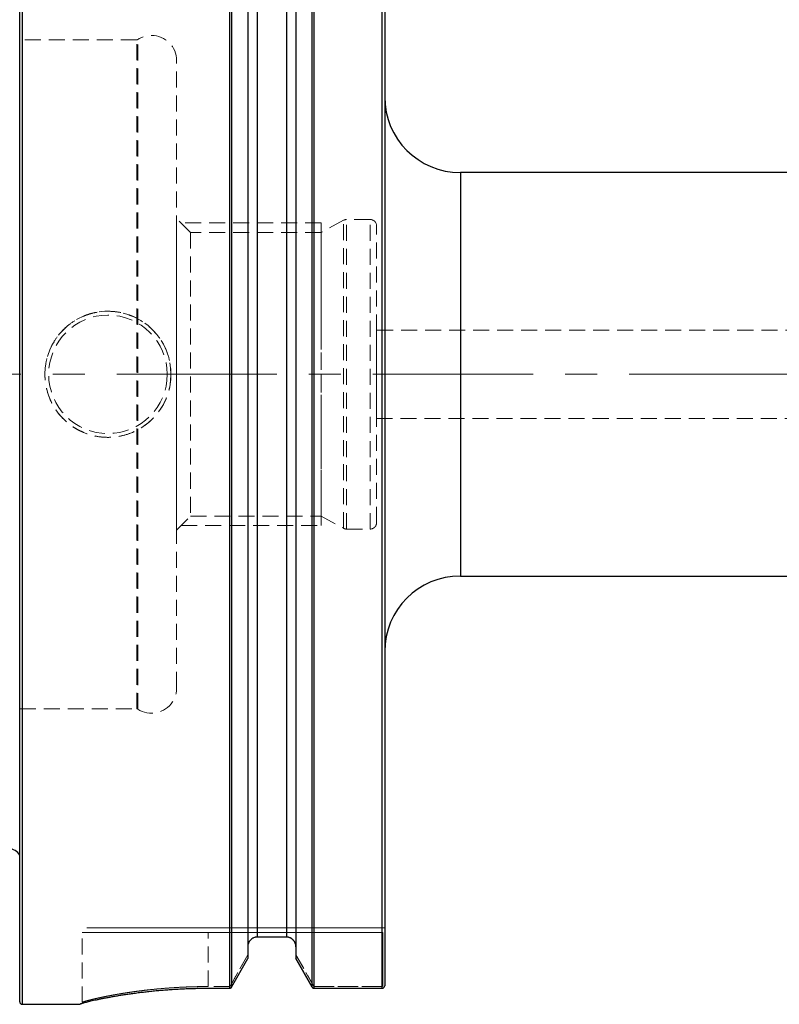
# Model space of a CAD drawing. Units: millimetres. Extents: x -39 to 248, y 50 to 247.
# Drawn here: x 65 to 126, y 124 to 202 of the extents above; entities that cross this region are included whole.
import ezdxf

# ---------------------------------------------------------------- set-up
doc = ezdxf.new("R2010")
doc.units = ezdxf.units.MM
doc.header["$MEASUREMENT"] = 0
for name, pattern in [('AI-Linetype-10', [1.905, 1.27, -0.635]), ('AI-Linetype-100', [1.905, 1.27, -0.635]), ('AI-Linetype-101', [1.905, 1.27, -0.635]), ('AI-Linetype-102', [1.905, 1.27, -0.635]), ('AI-Linetype-103', [1.905, 1.27, -0.635]), ('AI-Linetype-104', [1.905, 1.27, -0.635]), ('AI-Linetype-105', [1.905, 1.27, -0.635]), ('AI-Linetype-106', [1.905, 1.27, -0.635]), ('AI-Linetype-107', [1.905, 1.27, -0.635]), ('AI-Linetype-112', [1.905, 1.27, -0.635]), ('AI-Linetype-113', [1.905, 1.27, -0.635]), ('AI-Linetype-116', [1.905, 1.27, -0.635]), ('AI-Linetype-117', [1.905, 1.27, -0.635]), ('AI-Linetype-118', [1.905, 1.27, -0.635]), ('AI-Linetype-119', [1.905, 1.27, -0.635]), ('AI-Linetype-120', [1.905, 1.27, -0.635]), ('AI-Linetype-121', [1.905, 1.27, -0.635]), ('AI-Linetype-122', [1.905, 1.27, -0.635]), ('AI-Linetype-123', [1.905, 1.27, -0.635]), ('AI-Linetype-136', [1.905, 1.27, -0.635]), ('AI-Linetype-139', [1.905, 1.27, -0.635]), ('AI-Linetype-14', [1.905, 1.27, -0.635]), ('AI-Linetype-18', [1.905, 1.27, -0.635]), ('AI-Linetype-19', [1.905, 1.27, -0.635]), ('AI-Linetype-190', [1.905, 1.27, -0.635]), ('AI-Linetype-191', [1.905, 1.27, -0.635]), ('AI-Linetype-192', [1.905, 1.27, -0.635]), ('AI-Linetype-193', [1.905, 1.27, -0.635]), ('AI-Linetype-194', [1.905, 1.27, -0.635]), ('AI-Linetype-195', [1.905, 1.27, -0.635]), ('AI-Linetype-196', [1.905, 1.27, -0.635]), ('AI-Linetype-197', [1.905, 1.27, -0.635]), ('AI-Linetype-198', [1.905, 1.27, -0.635]), ('AI-Linetype-199', [1.905, 1.27, -0.635]), ('AI-Linetype-20', [1.905, 1.27, -0.635]), ('AI-Linetype-200', [1.905, 1.27, -0.635]), ('AI-Linetype-201', [1.905, 1.27, -0.635]), ('AI-Linetype-202', [1.905, 1.27, -0.635]), ('AI-Linetype-203', [1.905, 1.27, -0.635]), ('AI-Linetype-204', [1.905, 1.27, -0.635]), ('AI-Linetype-205', [1.905, 1.27, -0.635]), ('AI-Linetype-206', [1.905, 1.27, -0.635]), ('AI-Linetype-207', [1.905, 1.27, -0.635]), ('AI-Linetype-208', [1.905, 1.27, -0.635]), ('AI-Linetype-209', [1.905, 1.27, -0.635]), ('AI-Linetype-210', [1.905, 1.27, -0.635]), ('AI-Linetype-211', [1.905, 1.27, -0.635]), ('AI-Linetype-212', [1.905, 1.27, -0.635]), ('AI-Linetype-213', [1.905, 1.27, -0.635]), ('AI-Linetype-214', [1.905, 1.27, -0.635]), ('AI-Linetype-215', [1.905, 1.27, -0.635]), ('AI-Linetype-231', [1.905, 1.27, -0.635]), ('AI-Linetype-232', [1.905, 1.27, -0.635]), ('AI-Linetype-237', [1.905, 1.27, -0.635]), ('AI-Linetype-238', [1.905, 1.27, -0.635]), ('AI-Linetype-239', [1.905, 1.27, -0.635]), ('AI-Linetype-240', [1.905, 1.27, -0.635]), ('AI-Linetype-241', [1.905, 1.27, -0.635]), ('AI-Linetype-242', [1.905, 1.27, -0.635]), ('AI-Linetype-243', [1.905, 1.27, -0.635]), ('AI-Linetype-244', [1.905, 1.27, -0.635]), ('AI-Linetype-245', [1.905, 1.27, -0.635]), ('AI-Linetype-246', [1.905, 1.27, -0.635]), ('AI-Linetype-257', [1.905, 1.27, -0.635]), ('AI-Linetype-258', [1.905, 1.27, -0.635]), ('AI-Linetype-259', [1.905, 1.27, -0.635]), ('AI-Linetype-260', [1.905, 1.27, -0.635]), ('AI-Linetype-27', [1.905, 1.27, -0.635]), ('AI-Linetype-28', [1.905, 1.27, -0.635]), ('AI-Linetype-29', [1.905, 1.27, -0.635]), ('AI-Linetype-30', [1.905, 1.27, -0.635]), ('AI-Linetype-31', [1.905, 1.27, -0.635]), ('AI-Linetype-318', [1.905, 1.27, -0.635]), ('AI-Linetype-32', [1.905, 1.27, -0.635]), ('AI-Linetype-320', [1.905, 1.27, -0.635]), ('AI-Linetype-321', [1.905, 1.27, -0.635]), ('AI-Linetype-322', [1.905, 1.27, -0.635]), ('AI-Linetype-327', [20.32, 12.7, -2.54, 2.54, -2.54]), ('AI-Linetype-33', [1.905, 1.27, -0.635]), ('AI-Linetype-34', [1.905, 1.27, -0.635]), ('AI-Linetype-35', [1.905, 1.27, -0.635]), ('AI-Linetype-36', [1.905, 1.27, -0.635]), ('AI-Linetype-37', [1.905, 1.27, -0.635]), ('AI-Linetype-38', [1.905, 1.27, -0.635]), ('AI-Linetype-39', [1.905, 1.27, -0.635]), ('AI-Linetype-4', [1.905, 1.27, -0.635]), ('AI-Linetype-40', [1.905, 1.27, -0.635]), ('AI-Linetype-41', [1.905, 1.27, -0.635]), ('AI-Linetype-42', [1.905, 1.27, -0.635]), ('AI-Linetype-43', [1.905, 1.27, -0.635]), ('AI-Linetype-44', [1.905, 1.27, -0.635]), ('AI-Linetype-45', [1.905, 1.27, -0.635]), ('AI-Linetype-46', [1.905, 1.27, -0.635]), ('AI-Linetype-47', [1.905, 1.27, -0.635]), ('AI-Linetype-66', [1.905, 1.27, -0.635]), ('AI-Linetype-83', [1.905, 1.27, -0.635]), ('AI-Linetype-88', [1.905, 1.27, -0.635]), ('AI-Linetype-89', [1.905, 1.27, -0.635]), ('AI-Linetype-9', [1.905, 1.27, -0.635])]:
    doc.linetypes.add(name, pattern=pattern)
for name, color, linetype, lineweight in [('1', 7, 'Continuous', 0), ('SK1', 7, 'Continuous', 0), ('SK3', 7, 'Continuous', 0), ('SK4', 7, 'Continuous', 0)]:
    doc.layers.add(name, color=color, linetype=linetype, lineweight=lineweight)

msp = doc.modelspace()

# ---------------------------------------------------------------- linework, layer by layer
at = {"layer": '1', "color": 4, "lineweight": 25, "true_color": 0x00ffff}
for p, q in [((65.446, 123.906), (65.446, 223.436)), ((65.646, 223.636), (65.646, 123.706)), ((82.117, 124.982), (82.117, 205.021)), ((82.247, 205.021), (82.247, 125.056)), ((83.533, 205.021), (83.533, 127.345)), ((84.283, 205.021), (84.283, 129.036)), ((86.608, 205.021), (86.608, 129.036)), ((87.358, 205.021), (87.358, 127.346)), ((88.644, 125.057), (88.644, 205.021)), ((88.774, 205.021), (88.774, 124.984)), ((94.196, 124.984), (94.196, 205.021)), ((94.396, 205.021), (94.396, 125.182)), ((126.946, 189.671), (100.396, 189.671)), ((100.396, 189.671), (100.396, 157.671)), ((100.396, 157.671), (126.971, 157.671)), ((86.608, 129.036), (84.283, 129.036)), ((82.247, 125.056), (83.533, 127.345)), ((87.358, 127.346), (88.644, 125.057)), ((88.644, 125.057), (87.358, 127.346)), ((80.396, 124.982), (82.117, 124.982)), ((88.774, 124.984), (94.196, 124.984)), ((65.646, 123.706), (70.225, 123.706)), ((70.225, 123.706), (70.253, 123.728)), ((70.225, 123.706), (70.225, 123.716))]:
    msp.add_line(p, q, dxfattribs=at)
at = {"layer": '1', "color": 4, "linetype": 'AI-Linetype-4', "lineweight": 18, "true_color": 0x00ffff}
msp.add_line((84.283, 129.036), (86.608, 129.036), dxfattribs=at)
at = {"layer": '1', "color": 4, "lineweight": 25, "true_color": 0x00ffff}
for points in [[(94.396, 195.671), (94.396, 192.357), (97.082, 189.671), (100.396, 189.671)], [(100.396, 157.671), (97.082, 157.671), (94.396, 154.985), (94.396, 151.671)], [(65.446, 123.906), (65.446, 123.796), (65.535, 123.706), (65.646, 123.706)]]:
    msp.add_open_spline(points, degree=3, dxfattribs=at)
for points, knots in [([(84.283, 129.036), (84.184, 129.036), (84.084, 129.016), (83.993, 128.976), (83.902, 128.937), (83.818, 128.879), (83.749, 128.806), (83.611, 128.662), (83.533, 128.464), (83.533, 128.264)], [0, 0, 0, 0, 1, 1, 1, 2, 2, 2, 3, 3, 3, 3]), ([(87.358, 128.264), (87.358, 128.463), (87.28, 128.662), (87.142, 128.806), (87.005, 128.95), (86.808, 129.036), (86.608, 129.036)], [0, 0, 0, 0, 1, 1, 1, 2, 2, 2, 2]), ([(70.225, 123.716), (70.226, 123.718), (70.226, 123.72), (70.228, 123.722), (70.23, 123.724), (70.233, 123.727), (70.237, 123.729), (70.242, 123.732), (70.247, 123.735), (70.253, 123.738), (70.259, 123.741), (70.266, 123.744), (70.274, 123.747), (70.291, 123.754), (70.311, 123.761), (70.336, 123.77), (70.36, 123.778), (70.389, 123.787), (70.421, 123.797), (70.453, 123.807), (70.49, 123.818), (70.53, 123.829), (70.571, 123.84), (70.615, 123.852), (70.664, 123.865), (70.712, 123.878), (70.765, 123.892), (70.821, 123.906), (70.878, 123.92), (70.938, 123.935), (71.002, 123.95), (71.066, 123.965), (71.133, 123.981), (71.204, 123.997), (71.275, 124.014), (71.349, 124.031), (71.427, 124.048), (71.505, 124.065), (71.587, 124.083), (71.672, 124.1), (71.757, 124.118), (71.845, 124.137), (71.937, 124.155), (72.03, 124.174), (72.125, 124.193), (72.224, 124.212), (72.324, 124.232), (72.426, 124.251), (72.532, 124.271), (72.638, 124.29), (72.746, 124.31), (72.858, 124.33), (72.969, 124.349), (73.083, 124.369), (73.2, 124.389), (73.317, 124.408), (73.436, 124.428), (73.559, 124.447), (73.681, 124.466), (73.806, 124.486), (73.933, 124.505), (74.061, 124.524), (74.191, 124.543), (74.324, 124.561), (74.458, 124.58), (74.593, 124.598), (74.732, 124.616), (74.87, 124.634), (75.012, 124.652), (75.155, 124.669), (75.298, 124.686), (75.442, 124.703), (75.589, 124.719), (75.735, 124.735), (75.883, 124.751), (76.033, 124.766), (76.182, 124.781), (76.334, 124.795), (76.486, 124.809), (76.639, 124.822), (76.794, 124.835), (76.949, 124.847), (77.106, 124.86), (77.263, 124.871), (77.422, 124.882), (77.582, 124.893), (77.743, 124.903), (77.905, 124.912), (78.068, 124.921), (78.232, 124.93), (78.397, 124.937), (78.561, 124.945), (78.726, 124.951), (78.892, 124.957), (79.058, 124.962), (79.224, 124.967), (79.39, 124.971), (79.557, 124.975), (79.725, 124.978), (79.892, 124.98), (80.06, 124.981), (80.228, 124.982), (80.396, 124.982)], [0, 0, 0, 0, 1, 1, 1, 2, 2, 2, 3, 3, 3, 4, 4, 4, 5, 5, 5, 6, 6, 6, 7, 7, 7, 8, 8, 8, 9, 9, 9, 10, 10, 10, 11, 11, 11, 12, 12, 12, 13, 13, 13, 14, 14, 14, 15, 15, 15, 16, 16, 16, 17, 17, 17, 18, 18, 18, 19, 19, 19, 20, 20, 20, 21, 21, 21, 22, 22, 22, 23, 23, 23, 24, 24, 24, 25, 25, 25, 26, 26, 26, 27, 27, 27, 28, 28, 28, 29, 29, 29, 30, 30, 30, 31, 31, 31, 32, 32, 32, 33, 33, 33, 34, 34, 34, 34]), ([(82.117, 124.982), (82.13, 124.983), (82.143, 124.984), (82.156, 124.987), (82.169, 124.99), (82.181, 124.996), (82.192, 125.002), (82.203, 125.008), (82.213, 125.016), (82.222, 125.024), (82.232, 125.034), (82.239, 125.045), (82.247, 125.056)], [0, 0, 0, 0, 1, 1, 1, 2, 2, 2, 3, 3, 3, 4, 4, 4, 4]), ([(88.644, 125.057), (88.65, 125.048), (88.657, 125.039), (88.664, 125.031), (88.672, 125.023), (88.68, 125.016), (88.689, 125.01), (88.698, 125.004), (88.707, 124.999), (88.717, 124.995), (88.726, 124.991), (88.735, 124.988), (88.745, 124.987), (88.755, 124.985), (88.764, 124.985), (88.774, 124.984)], [0, 0, 0, 0, 1, 1, 1, 2, 2, 2, 3, 3, 3, 4, 4, 4, 5, 5, 5, 5]), ([(94.196, 124.984), (94.209, 124.985), (94.222, 124.986), (94.235, 124.988), (94.248, 124.99), (94.261, 124.994), (94.273, 124.999), (94.297, 125.01), (94.319, 125.024), (94.338, 125.043), (94.356, 125.061), (94.371, 125.083), (94.381, 125.107), (94.386, 125.119), (94.39, 125.131), (94.392, 125.144), (94.394, 125.156), (94.395, 125.169), (94.396, 125.182)], [0, 0, 0, 0, 1, 1, 1, 2, 2, 2, 3, 3, 3, 4, 4, 4, 5, 5, 5, 6, 6, 6, 6])]:
    msp.add_open_spline(points, degree=3, knots=knots, dxfattribs=at)
at = {"layer": '1', "color": 4, "linetype": 'AI-Linetype-10', "lineweight": 18, "true_color": 0x00ffff}
msp.add_open_spline([(83.533, 128.264), (83.533, 128.463), (83.611, 128.662), (83.749, 128.806), (83.886, 128.95), (84.083, 129.036), (84.283, 129.036)], degree=3, knots=[0, 0, 0, 0, 1, 1, 1, 2, 2, 2, 2], dxfattribs=at)
at = {"layer": '1', "color": 4, "linetype": 'AI-Linetype-9', "lineweight": 18, "true_color": 0x00ffff}
msp.add_open_spline([(86.608, 129.036), (86.707, 129.036), (86.807, 129.016), (86.898, 128.976), (86.99, 128.937), (87.073, 128.879), (87.142, 128.806), (87.28, 128.662), (87.358, 128.464), (87.358, 128.264)], degree=3, knots=[0, 0, 0, 0, 1, 1, 1, 2, 2, 2, 3, 3, 3, 3], dxfattribs=at)
at = {"layer": 'SK1', "color": 4, "lineweight": 25, "true_color": 0x00ffff}
msp.add_open_spline([(65.446, 135.525), (65.269, 135.843), (64.934, 136.041), (64.571, 136.041)], degree=3, dxfattribs=at)
at = {"layer": 'SK3', "color": 1, "linetype": 'AI-Linetype-112', "lineweight": 18, "true_color": 0xff0000}
msp.add_line((74.735, 200.201), (65.446, 200.201), dxfattribs=at)
at = {"layer": 'SK3', "color": 1, "linetype": 'AI-Linetype-14', "lineweight": 18, "true_color": 0xff0000}
msp.add_line((65.446, 147.146), (65.446, 200.196), dxfattribs=at)
at = {"layer": 'SK3', "color": 1, "linetype": 'AI-Linetype-20', "lineweight": 18, "true_color": 0xff0000}
msp.add_line((74.735, 147.146), (74.735, 200.196), dxfattribs=at)
at = {"layer": 'SK3', "color": 1, "linetype": 'AI-Linetype-19', "lineweight": 18, "true_color": 0xff0000}
msp.add_line((74.803, 147.125), (74.803, 200.217), dxfattribs=at)
at = {"layer": 'SK3', "color": 1, "linetype": 'AI-Linetype-18', "lineweight": 18, "true_color": 0xff0000}
msp.add_line((77.896, 148.796), (77.896, 198.546), dxfattribs=at)
at = {"layer": 'SK3', "color": 1, "linetype": 'AI-Linetype-28', "lineweight": 18, "true_color": 0xff0000}
msp.add_line((77.896, 161.321), (77.896, 186.021), dxfattribs=at)
at = {"layer": 'SK3', "color": 1, "linetype": 'AI-Linetype-117', "lineweight": 18, "true_color": 0xff0000}
msp.add_line((78.996, 184.921), (77.896, 186.021), dxfattribs=at)
at = {"layer": 'SK3', "color": 1, "linetype": 'AI-Linetype-120', "lineweight": 18, "true_color": 0xff0000}
msp.add_line((91.136, 185.885), (89.36, 184.921), dxfattribs=at)
at = {"layer": 'SK3', "color": 1, "linetype": 'AI-Linetype-32', "lineweight": 18, "true_color": 0xff0000}
msp.add_line((91.136, 161.457), (91.136, 185.885), dxfattribs=at)
at = {"layer": 'SK3', "color": 1, "linetype": 'AI-Linetype-30', "lineweight": 18, "true_color": 0xff0000}
msp.add_line((91.375, 161.396), (91.375, 185.946), dxfattribs=at)
at = {"layer": 'SK3', "color": 1, "linetype": 'AI-Linetype-118', "lineweight": 18, "true_color": 0xff0000}
msp.add_line((93.246, 185.946), (91.375, 185.946), dxfattribs=at)
at = {"layer": 'SK3', "color": 1, "linetype": 'AI-Linetype-29', "lineweight": 18, "true_color": 0xff0000}
msp.add_line((93.246, 161.396), (93.246, 185.946), dxfattribs=at)
at = {"layer": 'SK3', "color": 1, "linetype": 'AI-Linetype-190', "lineweight": 18, "true_color": 0xff0000}
msp.add_line((89.36, 185.671), (78.246, 185.671), dxfattribs=at)
at = {"layer": 'SK3', "color": 1, "linetype": 'AI-Linetype-204', "lineweight": 18, "true_color": 0xff0000}
msp.add_line((89.36, 185.671), (89.36, 185.643), dxfattribs=at)
at = {"layer": 'SK3', "color": 1, "linetype": 'AI-Linetype-205', "lineweight": 18, "true_color": 0xff0000}
msp.add_line((89.36, 185.643), (89.36, 185.42), dxfattribs=at)
at = {"layer": 'SK3', "color": 1, "linetype": 'AI-Linetype-206', "lineweight": 18, "true_color": 0xff0000}
msp.add_line((89.36, 185.42), (89.36, 184.978), dxfattribs=at)
at = {"layer": 'SK3', "color": 1, "linetype": 'AI-Linetype-31', "lineweight": 18, "true_color": 0xff0000}
msp.add_line((93.746, 161.896), (93.746, 185.446), dxfattribs=at)
at = {"layer": 'SK3', "color": 1, "linetype": 'AI-Linetype-27', "lineweight": 18, "true_color": 0xff0000}
msp.add_line((78.996, 184.921), (78.996, 162.421), dxfattribs=at)
at = {"layer": 'SK3', "color": 1, "linetype": 'AI-Linetype-123', "lineweight": 18, "true_color": 0xff0000}
msp.add_line((89.36, 184.921), (78.996, 184.921), dxfattribs=at)
at = {"layer": 'SK3', "color": 1, "linetype": 'AI-Linetype-207', "lineweight": 18, "true_color": 0xff0000}
msp.add_line((89.36, 184.978), (89.36, 184.326), dxfattribs=at)
at = {"layer": 'SK3', "color": 1, "linetype": 'AI-Linetype-33', "lineweight": 18, "true_color": 0xff0000}
msp.add_line((89.36, 184.921), (89.36, 162.421), dxfattribs=at)
at = {"layer": 'SK3', "color": 1, "linetype": 'AI-Linetype-208', "lineweight": 18, "true_color": 0xff0000}
msp.add_line((89.36, 184.326), (89.36, 183.475), dxfattribs=at)
at = {"layer": 'SK3', "color": 1, "linetype": 'AI-Linetype-209', "lineweight": 18, "true_color": 0xff0000}
msp.add_line((89.36, 183.475), (89.36, 182.441), dxfattribs=at)
at = {"layer": 'SK3', "color": 1, "linetype": 'AI-Linetype-210', "lineweight": 18, "true_color": 0xff0000}
msp.add_line((89.36, 182.441), (89.36, 181.244), dxfattribs=at)
at = {"layer": 'SK3', "color": 1, "linetype": 'AI-Linetype-211', "lineweight": 18, "true_color": 0xff0000}
msp.add_line((89.36, 181.244), (89.36, 179.906), dxfattribs=at)
at = {"layer": 'SK3', "color": 1, "linetype": 'AI-Linetype-212', "lineweight": 18, "true_color": 0xff0000}
msp.add_line((89.36, 179.906), (89.36, 178.452), dxfattribs=at)
at = {"layer": 'SK3', "color": 1, "linetype": 'AI-Linetype-213', "lineweight": 18, "true_color": 0xff0000}
msp.add_line((89.36, 178.452), (89.36, 176.909), dxfattribs=at)
at = {"layer": 'SK3', "color": 1, "linetype": 'AI-Linetype-214', "lineweight": 18, "true_color": 0xff0000}
msp.add_line((89.36, 176.909), (89.36, 175.305), dxfattribs=at)
at = {"layer": 'SK3', "color": 1, "linetype": 'AI-Linetype-136', "lineweight": 18, "true_color": 0xff0000}
msp.add_line((127.446, 177.171), (93.746, 177.171), dxfattribs=at)
at = {"layer": 'SK3', "color": 1, "linetype": 'AI-Linetype-66', "lineweight": 18, "true_color": 0xff0000}
msp.add_line((93.746, 170.19), (93.746, 177.152), dxfattribs=at)
at = {"layer": 'SK3', "color": 1, "linetype": 'AI-Linetype-215', "lineweight": 18, "true_color": 0xff0000}
msp.add_line((89.36, 175.305), (89.36, 173.671), dxfattribs=at)
at = {"layer": 'SK3', "color": 1, "linetype": 'AI-Linetype-192', "lineweight": 18, "true_color": 0xff0000}
msp.add_line((89.36, 173.671), (89.36, 172.037), dxfattribs=at)
at = {"layer": 'SK3', "color": 1, "linetype": 'AI-Linetype-193', "lineweight": 18, "true_color": 0xff0000}
msp.add_line((89.36, 172.037), (89.36, 170.433), dxfattribs=at)
at = {"layer": 'SK3', "color": 1, "linetype": 'AI-Linetype-194', "lineweight": 18, "true_color": 0xff0000}
msp.add_line((89.36, 170.433), (89.36, 168.89), dxfattribs=at)
at = {"layer": 'SK3', "color": 1, "linetype": 'AI-Linetype-139', "lineweight": 18, "true_color": 0xff0000}
msp.add_line((93.746, 170.171), (127.465, 170.171), dxfattribs=at)
at = {"layer": 'SK3', "color": 1, "linetype": 'AI-Linetype-195', "lineweight": 18, "true_color": 0xff0000}
msp.add_line((89.36, 168.89), (89.36, 167.436), dxfattribs=at)
at = {"layer": 'SK3', "color": 1, "linetype": 'AI-Linetype-196', "lineweight": 18, "true_color": 0xff0000}
msp.add_line((89.36, 167.436), (89.36, 166.098), dxfattribs=at)
at = {"layer": 'SK3', "color": 1, "linetype": 'AI-Linetype-197', "lineweight": 18, "true_color": 0xff0000}
msp.add_line((89.36, 166.098), (89.36, 164.901), dxfattribs=at)
at = {"layer": 'SK3', "color": 1, "linetype": 'AI-Linetype-198', "lineweight": 18, "true_color": 0xff0000}
msp.add_line((89.36, 164.901), (89.36, 163.867), dxfattribs=at)
at = {"layer": 'SK3', "color": 1, "linetype": 'AI-Linetype-199', "lineweight": 18, "true_color": 0xff0000}
msp.add_line((89.36, 163.867), (89.36, 163.016), dxfattribs=at)
at = {"layer": 'SK3', "color": 1, "linetype": 'AI-Linetype-200', "lineweight": 18, "true_color": 0xff0000}
msp.add_line((89.36, 163.016), (89.36, 162.364), dxfattribs=at)
at = {"layer": 'SK3', "color": 1, "linetype": 'AI-Linetype-116', "lineweight": 18, "true_color": 0xff0000}
msp.add_line((77.896, 161.321), (78.996, 162.421), dxfattribs=at)
at = {"layer": 'SK3', "color": 1, "linetype": 'AI-Linetype-191', "lineweight": 18, "true_color": 0xff0000}
msp.add_line((78.246, 161.671), (89.36, 161.671), dxfattribs=at)
at = {"layer": 'SK3', "color": 1, "linetype": 'AI-Linetype-122', "lineweight": 18, "true_color": 0xff0000}
msp.add_line((78.996, 162.421), (89.36, 162.421), dxfattribs=at)
at = {"layer": 'SK3', "color": 1, "linetype": 'AI-Linetype-121', "lineweight": 18, "true_color": 0xff0000}
msp.add_line((89.36, 162.421), (91.136, 161.457), dxfattribs=at)
at = {"layer": 'SK3', "color": 1, "linetype": 'AI-Linetype-201', "lineweight": 18, "true_color": 0xff0000}
msp.add_line((89.36, 162.364), (89.36, 161.922), dxfattribs=at)
at = {"layer": 'SK3', "color": 1, "linetype": 'AI-Linetype-202', "lineweight": 18, "true_color": 0xff0000}
msp.add_line((89.36, 161.922), (89.36, 161.699), dxfattribs=at)
at = {"layer": 'SK3', "color": 1, "linetype": 'AI-Linetype-203', "lineweight": 18, "true_color": 0xff0000}
msp.add_line((89.36, 161.699), (89.36, 161.671), dxfattribs=at)
at = {"layer": 'SK3', "color": 1, "linetype": 'AI-Linetype-119', "lineweight": 18, "true_color": 0xff0000}
msp.add_line((91.375, 161.396), (93.246, 161.396), dxfattribs=at)
at = {"layer": 'SK3', "color": 1, "linetype": 'AI-Linetype-113', "lineweight": 18, "true_color": 0xff0000}
msp.add_line((65.446, 147.141), (74.735, 147.141), dxfattribs=at)
at = {"layer": 'SK3', "color": 1, "linetype": 'AI-Linetype-47', "lineweight": 18, "true_color": 0xff0000}
msp.add_line((80.396, 129.771), (70.771, 129.771), dxfattribs=at)
at = {"layer": 'SK3', "color": 1, "linetype": 'AI-Linetype-89', "lineweight": 18, "true_color": 0xff0000}
msp.add_line((70.771, 129.771), (80.396, 129.771), dxfattribs=at)
at = {"layer": 'SK3', "color": 1, "linetype": 'AI-Linetype-46', "lineweight": 18, "true_color": 0xff0000}
msp.add_line((93.938, 129.771), (80.396, 129.771), dxfattribs=at)
at = {"layer": 'SK3', "color": 1, "linetype": 'AI-Linetype-101', "lineweight": 18, "true_color": 0xff0000}
msp.add_line((80.396, 129.771), (93.937, 129.771), dxfattribs=at)
at = {"layer": 'SK3', "color": 1, "linetype": 'AI-Linetype-103', "lineweight": 18, "true_color": 0xff0000}
msp.add_line((93.937, 129.771), (94.396, 129.771), dxfattribs=at)
at = {"layer": 'SK3', "color": 1, "linetype": 'AI-Linetype-34', "lineweight": 18, "true_color": 0xff0000}
msp.add_line((94.396, 129.771), (93.938, 129.771), dxfattribs=at)
at = {"layer": 'SK3', "color": 1, "linetype": 'AI-Linetype-42', "lineweight": 18, "true_color": 0xff0000}
msp.add_line((70.396, 129.396), (80.396, 129.396), dxfattribs=at)
at = {"layer": 'SK3', "color": 1, "linetype": 'AI-Linetype-43', "lineweight": 18, "true_color": 0xff0000}
msp.add_line((70.396, 123.851), (70.396, 129.396), dxfattribs=at)
at = {"layer": 'SK3', "color": 1, "linetype": 'AI-Linetype-88', "lineweight": 18, "true_color": 0xff0000}
msp.add_line((80.396, 129.396), (70.396, 129.396), dxfattribs=at)
at = {"layer": 'SK3', "color": 1, "linetype": 'AI-Linetype-44', "lineweight": 18, "true_color": 0xff0000}
msp.add_line((80.396, 125.114), (80.396, 129.396), dxfattribs=at)
at = {"layer": 'SK3', "color": 1, "linetype": 'AI-Linetype-45', "lineweight": 18, "true_color": 0xff0000}
msp.add_line((80.396, 129.396), (94.25, 129.396), dxfattribs=at)
at = {"layer": 'SK3', "color": 1, "linetype": 'AI-Linetype-100', "lineweight": 18, "true_color": 0xff0000}
msp.add_line((94.25, 129.396), (80.396, 129.396), dxfattribs=at)
at = {"layer": 'SK3', "color": 1, "linetype": 'AI-Linetype-35', "lineweight": 18, "true_color": 0xff0000}
msp.add_line((94.25, 129.396), (94.25, 125.182), dxfattribs=at)
at = {"layer": 'SK3', "color": 1, "linetype": 'AI-Linetype-102', "lineweight": 18, "true_color": 0xff0000}
msp.add_line((94.25, 125.182), (94.25, 129.396), dxfattribs=at)
at = {"layer": 'SK3', "color": 1, "linetype": 'AI-Linetype-41', "lineweight": 18, "true_color": 0xff0000}
msp.add_line((83.533, 128.264), (83.533, 127.619), dxfattribs=at)
at = {"layer": 'SK3', "color": 1, "linetype": 'AI-Linetype-40', "lineweight": 18, "true_color": 0xff0000}
msp.add_line((87.358, 127.642), (87.358, 128.264), dxfattribs=at)
at = {"layer": 'SK3', "color": 1, "linetype": 'AI-Linetype-107', "lineweight": 18, "true_color": 0xff0000}
msp.add_line((87.358, 128.264), (87.358, 127.642), dxfattribs=at)
at = {"layer": 'SK3', "color": 1, "linetype": 'AI-Linetype-38', "lineweight": 18, "true_color": 0xff0000}
msp.add_line((83.533, 127.619), (82.13, 125.122), dxfattribs=at)
at = {"layer": 'SK3', "color": 1, "linetype": 'AI-Linetype-104', "lineweight": 18, "true_color": 0xff0000}
msp.add_line((82.13, 125.122), (83.533, 127.619), dxfattribs=at)
at = {"layer": 'SK3', "color": 1, "linetype": 'AI-Linetype-39', "lineweight": 18, "true_color": 0xff0000}
msp.add_line((88.77, 125.128), (87.358, 127.642), dxfattribs=at)
at = {"layer": 'SK3', "color": 1, "linetype": 'AI-Linetype-105', "lineweight": 18, "true_color": 0xff0000}
msp.add_line((87.358, 127.642), (88.77, 125.128), dxfattribs=at)
at = {"layer": 'SK3', "color": 1, "linetype": 'AI-Linetype-36', "lineweight": 18, "true_color": 0xff0000}
msp.add_line((82.117, 125.114), (80.396, 125.114), dxfattribs=at)
at = {"layer": 'SK3', "color": 1, "linetype": 'AI-Linetype-37', "lineweight": 18, "true_color": 0xff0000}
msp.add_line((94.196, 125.126), (88.774, 125.126), dxfattribs=at)
at = {"layer": 'SK3', "color": 1, "linetype": 'AI-Linetype-106', "lineweight": 18, "true_color": 0xff0000}
msp.add_line((88.774, 125.126), (94.196, 125.126), dxfattribs=at)
at = {"layer": 'SK3', "color": 1, "linetype": 'AI-Linetype-83', "lineweight": 18, "true_color": 0xff0000}
msp.add_line((70.396, 123.851), (70.396, 123.841), dxfattribs=at)
at = {"layer": 'SK3', "color": 1, "linetype": 'AI-Linetype-258', "lineweight": 18, "true_color": 0xff0000}
msp.add_lwpolyline([(82.13, 125.122), (82.13, 125.121), (82.13, 125.121), (82.129, 125.12), (82.129, 125.12), (82.129, 125.12), (82.129, 125.119), (82.128, 125.119), (82.128, 125.118), (82.127, 125.118), (82.127, 125.118), (82.127, 125.117), (82.126, 125.117), (82.126, 125.117), (82.126, 125.117), (82.125, 125.116), (82.125, 125.116), (82.124, 125.116), (82.124, 125.116), (82.123, 125.115), (82.123, 125.115), (82.122, 125.115), (82.122, 125.115), (82.122, 125.115), (82.121, 125.114), (82.121, 125.114), (82.12, 125.114), (82.12, 125.114), (82.119, 125.114), (82.119, 125.114), (82.118, 125.114), (82.118, 125.114), (82.117, 125.114)], dxfattribs=at)
at = {"layer": 'SK3', "color": 1, "linetype": 'AI-Linetype-322', "lineweight": 18, "true_color": 0xff0000}
msp.add_lwpolyline([(82.117, 125.114), (82.118, 125.114), (82.118, 125.114), (82.119, 125.114), (82.119, 125.114), (82.12, 125.114), (82.12, 125.114), (82.121, 125.114), (82.121, 125.114), (82.122, 125.115), (82.122, 125.115), (82.122, 125.115), (82.123, 125.115), (82.123, 125.115), (82.124, 125.116), (82.124, 125.116), (82.125, 125.116), (82.125, 125.116), (82.126, 125.117), (82.126, 125.117), (82.126, 125.117), (82.127, 125.117), (82.127, 125.118), (82.127, 125.118), (82.128, 125.118), (82.128, 125.119), (82.129, 125.119), (82.129, 125.12), (82.129, 125.12), (82.129, 125.12), (82.13, 125.121), (82.13, 125.121), (82.13, 125.122)], dxfattribs=at)
at = {"layer": 'SK3', "color": 1, "linetype": 'AI-Linetype-259', "lineweight": 18, "true_color": 0xff0000}
msp.add_lwpolyline([(88.774, 125.126), (88.774, 125.126), (88.774, 125.126), (88.774, 125.126), (88.774, 125.126), (88.774, 125.126), (88.773, 125.126), (88.773, 125.126), (88.773, 125.126), (88.773, 125.126), (88.772, 125.126), (88.772, 125.126), (88.772, 125.127), (88.772, 125.127), (88.771, 125.127), (88.771, 125.127), (88.771, 125.127), (88.771, 125.128), (88.771, 125.128), (88.77, 125.128), (88.77, 125.128)], dxfattribs=at)
at = {"layer": 'SK3', "color": 1, "linetype": 'AI-Linetype-320', "lineweight": 18, "true_color": 0xff0000}
msp.add_lwpolyline([(88.77, 125.128), (88.77, 125.128), (88.77, 125.128), (88.77, 125.128), (88.771, 125.128), (88.771, 125.128), (88.771, 125.128), (88.771, 125.128), (88.771, 125.127), (88.771, 125.127), (88.771, 125.127), (88.772, 125.127), (88.772, 125.127), (88.772, 125.127), (88.772, 125.126), (88.773, 125.126), (88.773, 125.126), (88.773, 125.126), (88.773, 125.126), (88.774, 125.126), (88.774, 125.126)], dxfattribs=at)
at = {"layer": 'SK3', "color": 1, "linetype": 'AI-Linetype-260', "lineweight": 18, "true_color": 0xff0000}
msp.add_lwpolyline([(94.25, 125.182), (94.25, 125.18), (94.25, 125.179), (94.25, 125.178), (94.25, 125.176), (94.249, 125.175), (94.249, 125.174), (94.249, 125.172), (94.249, 125.171), (94.249, 125.17), (94.248, 125.168), (94.248, 125.167), (94.248, 125.166), (94.247, 125.164), (94.247, 125.163), (94.246, 125.162), (94.246, 125.161), (94.245, 125.159), (94.245, 125.158), (94.244, 125.157), (94.244, 125.156), (94.243, 125.155), (94.242, 125.153), (94.242, 125.152), (94.241, 125.151), (94.24, 125.15), (94.239, 125.149), (94.239, 125.148), (94.238, 125.147), (94.237, 125.146), (94.236, 125.145), (94.235, 125.144), (94.234, 125.143), (94.233, 125.142), (94.232, 125.141), (94.231, 125.14), (94.23, 125.139), (94.229, 125.138), (94.228, 125.137), (94.227, 125.136), (94.226, 125.136), (94.225, 125.135), (94.224, 125.134), (94.223, 125.133), (94.221, 125.133), (94.22, 125.132), (94.219, 125.131), (94.218, 125.131), (94.217, 125.13), (94.215, 125.13), (94.214, 125.129), (94.213, 125.129), (94.212, 125.128), (94.21, 125.128), (94.209, 125.128), (94.208, 125.127), (94.206, 125.127), (94.205, 125.127), (94.204, 125.127), (94.202, 125.126), (94.201, 125.126), (94.2, 125.126), (94.198, 125.126), (94.197, 125.126), (94.196, 125.126)], dxfattribs=at)
at = {"layer": 'SK3', "color": 1, "linetype": 'AI-Linetype-321', "lineweight": 18, "true_color": 0xff0000}
msp.add_lwpolyline([(94.196, 125.126), (94.197, 125.126), (94.198, 125.126), (94.2, 125.126), (94.201, 125.126), (94.202, 125.127), (94.204, 125.127), (94.205, 125.127), (94.206, 125.127), (94.208, 125.127), (94.209, 125.128), (94.21, 125.128), (94.212, 125.129), (94.213, 125.129), (94.214, 125.129), (94.215, 125.13), (94.217, 125.13), (94.218, 125.131), (94.219, 125.132), (94.22, 125.132), (94.221, 125.133), (94.223, 125.133), (94.224, 125.134), (94.225, 125.135), (94.226, 125.136), (94.227, 125.136), (94.228, 125.137), (94.229, 125.138), (94.23, 125.139), (94.231, 125.14), (94.232, 125.141), (94.233, 125.142), (94.234, 125.143), (94.235, 125.144), (94.236, 125.145), (94.237, 125.146), (94.238, 125.147), (94.239, 125.148), (94.239, 125.149), (94.24, 125.15), (94.241, 125.151), (94.242, 125.152), (94.242, 125.153), (94.243, 125.155), (94.244, 125.156), (94.244, 125.157), (94.245, 125.158), (94.245, 125.159), (94.246, 125.161), (94.246, 125.162), (94.247, 125.163), (94.247, 125.165), (94.248, 125.166), (94.248, 125.167), (94.248, 125.168), (94.249, 125.17), (94.249, 125.171), (94.249, 125.172), (94.249, 125.174), (94.249, 125.175), (94.25, 125.176), (94.25, 125.178), (94.25, 125.179), (94.25, 125.18), (94.25, 125.182)], dxfattribs=at)
at = {"layer": 'SK3', "color": 1, "linetype": 'AI-Linetype-231', "lineweight": 18, "true_color": 0xff0000}
msp.add_circle((72.446, 173.671), 5, dxfattribs=at)
at = {"layer": 'SK3', "color": 1, "linetype": 'AI-Linetype-232', "lineweight": 18, "true_color": 0xff0000}
msp.add_circle((72.446, 173.671), 4.7, dxfattribs=at)
at = {"layer": 'SK3', "color": 1, "linetype": 'AI-Linetype-239', "lineweight": 18, "true_color": 0xff0000}
msp.add_open_spline([(74.735, 200.201), (74.759, 200.201), (74.783, 200.208), (74.803, 200.221)], degree=3, dxfattribs=at)
at = {"layer": 'SK3', "color": 1, "linetype": 'AI-Linetype-237', "lineweight": 18, "true_color": 0xff0000}
msp.add_open_spline([(77.896, 198.546), (77.896, 199.651), (77, 200.546), (75.896, 200.546), (75.508, 200.546), (75.128, 200.433), (74.803, 200.221)], degree=3, knots=[0, 0, 0, 0, 1, 1, 1, 2, 2, 2, 2], dxfattribs=at)
at = {"layer": 'SK3', "color": 1, "linetype": 'AI-Linetype-243', "lineweight": 18, "true_color": 0xff0000}
msp.add_open_spline([(91.375, 185.946), (91.291, 185.946), (91.209, 185.925), (91.136, 185.885)], degree=3, dxfattribs=at)
at = {"layer": 'SK3', "color": 1, "linetype": 'AI-Linetype-241', "lineweight": 18, "true_color": 0xff0000}
msp.add_open_spline([(93.746, 185.446), (93.746, 185.722), (93.522, 185.946), (93.246, 185.946)], degree=3, dxfattribs=at)
at = {"layer": 'SK3', "color": 1, "linetype": 'AI-Linetype-245', "lineweight": 18, "true_color": 0xff0000}
msp.add_open_spline([(67.446, 173.669), (67.445, 173.996), (67.477, 174.32), (67.541, 174.643), (67.605, 174.965), (67.701, 175.281), (67.825, 175.582), (67.95, 175.883), (68.105, 176.174), (68.287, 176.447), (68.47, 176.721), (68.676, 176.972), (68.907, 177.203), (69.137, 177.434), (69.394, 177.645), (69.665, 177.827), (69.937, 178.008), (70.224, 178.162), (70.526, 178.288), (70.678, 178.351), (70.834, 178.407), (70.991, 178.455), (71.148, 178.502), (71.306, 178.542), (71.466, 178.574), (71.786, 178.638), (72.11, 178.671), (72.441, 178.671), (72.771, 178.671), (73.097, 178.639), (73.416, 178.576), (73.576, 178.544), (73.735, 178.505), (73.892, 178.457), (74.049, 178.41), (74.205, 178.354), (74.357, 178.291), (74.659, 178.166), (74.947, 178.013), (75.219, 177.832), (75.49, 177.65), (75.748, 177.44), (75.978, 177.209), (76.209, 176.979), (76.416, 176.728), (76.599, 176.455), (76.782, 176.182), (76.938, 175.891), (77.063, 175.59), (77.188, 175.29), (77.284, 174.975), (77.348, 174.652), (77.413, 174.328), (77.446, 174.002), (77.446, 173.671)], degree=3, knots=[0, 0, 0, 0, 1, 1, 1, 2, 2, 2, 3, 3, 3, 4, 4, 4, 5, 5, 5, 6, 6, 6, 7, 7, 7, 8, 8, 8, 9, 9, 9, 10, 10, 10, 11, 11, 11, 12, 12, 12, 13, 13, 13, 14, 14, 14, 15, 15, 15, 16, 16, 16, 17, 17, 17, 18, 18, 18, 18], dxfattribs=at)
at = {"layer": 'SK3', "color": 1, "linetype": 'AI-Linetype-246', "lineweight": 18, "true_color": 0xff0000}
msp.add_open_spline([(77.446, 173.671), (77.446, 173.34), (77.413, 173.015), (77.35, 172.696), (77.318, 172.536), (77.278, 172.377), (77.231, 172.22), (77.183, 172.063), (77.127, 171.907), (77.064, 171.756), (76.939, 171.453), (76.785, 171.166), (76.604, 170.894), (76.422, 170.623), (76.211, 170.366), (75.981, 170.135), (75.75, 169.905), (75.499, 169.698), (75.225, 169.515), (74.952, 169.332), (74.661, 169.177), (74.361, 169.052), (74.06, 168.928), (73.745, 168.831), (73.422, 168.767), (73.099, 168.703), (72.775, 168.671), (72.448, 168.671), (72.122, 168.671), (71.791, 168.703), (71.47, 168.767), (71.149, 168.831), (70.837, 168.925), (70.535, 169.051), (70.383, 169.113), (70.233, 169.184), (70.089, 169.261), (69.944, 169.339), (69.804, 169.423), (69.668, 169.513), (69.398, 169.694), (69.145, 169.901), (68.912, 170.134), (68.678, 170.367), (68.471, 170.62), (68.29, 170.89), (68.2, 171.025), (68.116, 171.165), (68.038, 171.31), (67.961, 171.455), (67.89, 171.604), (67.827, 171.756), (67.701, 172.059), (67.607, 172.37), (67.543, 172.691), (67.479, 173.011), (67.446, 173.343), (67.446, 173.669)], degree=3, knots=[0, 0, 0, 0, 1, 1, 1, 2, 2, 2, 3, 3, 3, 4, 4, 4, 5, 5, 5, 6, 6, 6, 7, 7, 7, 8, 8, 8, 9, 9, 9, 10, 10, 10, 11, 11, 11, 12, 12, 12, 13, 13, 13, 14, 14, 14, 15, 15, 15, 16, 16, 16, 17, 17, 17, 18, 18, 18, 19, 19, 19, 19], dxfattribs=at)
at = {"layer": 'SK3', "color": 1, "linetype": 'AI-Linetype-242', "lineweight": 18, "true_color": 0xff0000}
msp.add_open_spline([(93.246, 161.396), (93.522, 161.396), (93.746, 161.62), (93.746, 161.896)], degree=3, dxfattribs=at)
at = {"layer": 'SK3', "color": 1, "linetype": 'AI-Linetype-244', "lineweight": 18, "true_color": 0xff0000}
msp.add_open_spline([(91.136, 161.457), (91.209, 161.417), (91.291, 161.396), (91.375, 161.396)], degree=3, dxfattribs=at)
at = {"layer": 'SK3', "color": 1, "linetype": 'AI-Linetype-238', "lineweight": 18, "true_color": 0xff0000}
msp.add_open_spline([(74.803, 147.121), (75.728, 146.517), (76.968, 146.778), (77.571, 147.704), (77.783, 148.028), (77.896, 148.408), (77.896, 148.796)], degree=3, knots=[0, 0, 0, 0, 1, 1, 1, 2, 2, 2, 2], dxfattribs=at)
at = {"layer": 'SK3', "color": 1, "linetype": 'AI-Linetype-240', "lineweight": 18, "true_color": 0xff0000}
msp.add_open_spline([(74.803, 147.121), (74.783, 147.134), (74.759, 147.141), (74.735, 147.141)], degree=3, dxfattribs=at)
at = {"layer": 'SK3', "color": 1, "linetype": 'AI-Linetype-257', "lineweight": 18, "true_color": 0xff0000}
msp.add_open_spline([(80.396, 125.114), (80.313, 125.114), (80.231, 125.114), (80.149, 125.113), (80.066, 125.113), (79.984, 125.112), (79.902, 125.111), (79.819, 125.11), (79.737, 125.109), (79.654, 125.108), (79.572, 125.106), (79.489, 125.104), (79.407, 125.102), (79.244, 125.099), (79.081, 125.094), (78.919, 125.088), (78.756, 125.083), (78.593, 125.076), (78.43, 125.069), (78.107, 125.054), (77.787, 125.035), (77.472, 125.014), (77.16, 124.992), (76.853, 124.968), (76.552, 124.94), (76.251, 124.913), (75.956, 124.883), (75.67, 124.851), (75.525, 124.835), (75.383, 124.819), (75.243, 124.802), (75.102, 124.784), (74.963, 124.767), (74.827, 124.749), (74.691, 124.731), (74.557, 124.713), (74.426, 124.694), (74.295, 124.675), (74.167, 124.657), (74.042, 124.638), (73.916, 124.619), (73.793, 124.599), (73.673, 124.58), (73.553, 124.561), (73.436, 124.541), (73.321, 124.522), (73.263, 124.512), (73.207, 124.502), (73.151, 124.492), (73.095, 124.483), (73.039, 124.473), (72.985, 124.463), (72.875, 124.443), (72.768, 124.424), (72.664, 124.404), (72.56, 124.385), (72.459, 124.365), (72.361, 124.346), (72.264, 124.327), (72.17, 124.308), (72.079, 124.289), (71.989, 124.271), (71.902, 124.252), (71.818, 124.234), (71.735, 124.216), (71.654, 124.199), (71.578, 124.182), (71.424, 124.147), (71.285, 124.115), (71.16, 124.084), (71.033, 124.054), (70.922, 124.025), (70.827, 124), (70.732, 123.974), (70.652, 123.952), (70.588, 123.932), (70.556, 123.922), (70.528, 123.913), (70.504, 123.904), (70.48, 123.896), (70.46, 123.889), (70.444, 123.882), (70.428, 123.875), (70.415, 123.869), (70.408, 123.864), (70.4, 123.859), (70.398, 123.855), (70.396, 123.851)], degree=3, knots=[0, 0, 0, 0, 1, 1, 1, 2, 2, 2, 3, 3, 3, 4, 4, 4, 5, 5, 5, 6, 6, 6, 7, 7, 7, 8, 8, 8, 9, 9, 9, 10, 10, 10, 11, 11, 11, 12, 12, 12, 13, 13, 13, 14, 14, 14, 15, 15, 15, 16, 16, 16, 17, 17, 17, 18, 18, 18, 19, 19, 19, 20, 20, 20, 21, 21, 21, 22, 22, 22, 23, 23, 23, 24, 24, 24, 25, 25, 25, 26, 26, 26, 27, 27, 27, 28, 28, 28, 29, 29, 29, 29], dxfattribs=at)
at = {"layer": 'SK3', "color": 1, "linetype": 'AI-Linetype-318', "lineweight": 18, "true_color": 0xff0000}
msp.add_open_spline([(70.396, 123.851), (70.396, 123.853), (70.397, 123.855), (70.399, 123.857), (70.4, 123.859), (70.404, 123.862), (70.408, 123.864), (70.412, 123.867), (70.417, 123.87), (70.423, 123.872), (70.429, 123.875), (70.436, 123.879), (70.444, 123.882), (70.461, 123.889), (70.481, 123.896), (70.505, 123.905), (70.529, 123.913), (70.558, 123.922), (70.59, 123.932), (70.655, 123.952), (70.736, 123.975), (70.832, 124.001), (70.927, 124.027), (71.038, 124.055), (71.163, 124.085), (71.288, 124.116), (71.427, 124.148), (71.581, 124.182), (71.658, 124.2), (71.739, 124.217), (71.823, 124.235), (71.908, 124.254), (71.996, 124.272), (72.087, 124.291), (72.178, 124.31), (72.273, 124.328), (72.37, 124.348), (72.467, 124.367), (72.568, 124.386), (72.671, 124.405), (72.774, 124.425), (72.88, 124.444), (72.989, 124.464), (73.044, 124.474), (73.099, 124.483), (73.155, 124.493), (73.211, 124.503), (73.268, 124.513), (73.325, 124.522), (73.44, 124.542), (73.558, 124.561), (73.678, 124.581), (73.799, 124.6), (73.923, 124.62), (74.049, 124.639), (74.176, 124.658), (74.306, 124.677), (74.438, 124.696), (74.569, 124.714), (74.703, 124.732), (74.839, 124.75), (74.974, 124.768), (75.112, 124.786), (75.252, 124.803), (75.391, 124.82), (75.532, 124.836), (75.676, 124.852), (75.963, 124.884), (76.258, 124.914), (76.56, 124.941), (76.863, 124.969), (77.174, 124.993), (77.489, 125.015), (77.802, 125.036), (78.12, 125.054), (78.441, 125.069), (78.602, 125.077), (78.764, 125.083), (78.926, 125.089), (79.087, 125.094), (79.248, 125.099), (79.41, 125.103), (79.574, 125.106), (79.738, 125.109), (79.903, 125.111), (80.067, 125.113), (80.231, 125.113), (80.396, 125.114)], degree=3, knots=[0, 0, 0, 0, 1, 1, 1, 2, 2, 2, 3, 3, 3, 4, 4, 4, 5, 5, 5, 6, 6, 6, 7, 7, 7, 8, 8, 8, 9, 9, 9, 10, 10, 10, 11, 11, 11, 12, 12, 12, 13, 13, 13, 14, 14, 14, 15, 15, 15, 16, 16, 16, 17, 17, 17, 18, 18, 18, 19, 19, 19, 20, 20, 20, 21, 21, 21, 22, 22, 22, 23, 23, 23, 24, 24, 24, 25, 25, 25, 26, 26, 26, 27, 27, 27, 28, 28, 28, 29, 29, 29, 29], dxfattribs=at)
at = {"layer": 'SK4', "color": 2, "linetype": 'AI-Linetype-327', "lineweight": 18, "true_color": 0xffff00}
msp.add_line((187.446, 173.671), (13.545, 173.671), dxfattribs=at)

doc.saveas('drawing.dxf')
